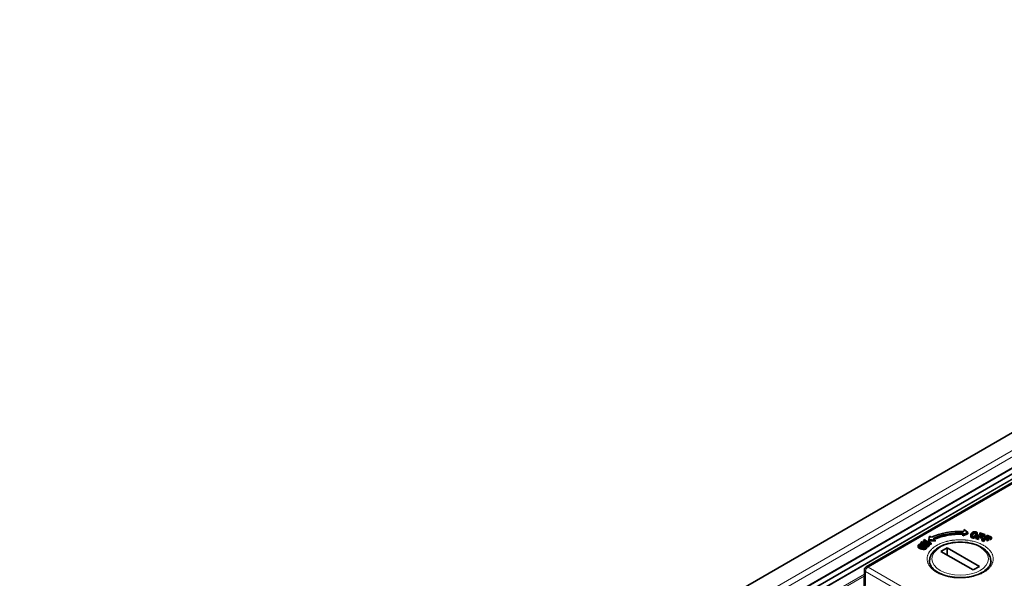
# Model space of a CAD drawing. Units: millimetres. Extents: x 105 to 6208, y 150 to 4380.
# Drawn here: x 5362 to 5463, y 1790 to 1847 of the extents above; entities that cross this region are included whole.
import ezdxf

# ---------------------------------------------------------------- set-up
doc = ezdxf.new("R2010")
doc.units = ezdxf.units.MM
doc.header["$LTSCALE"] = 15
doc.layers.add('Sichtbar (ISO)', color=7, linetype='Continuous', lineweight=35)
doc.layers.add('Sichtbar schmal (ISO)', color=7, linetype='Continuous', lineweight=18)

msp = doc.modelspace()

# ---------------------------------------------------------------- linework, layer by layer
at = {"layer": 'Sichtbar (ISO)'}
for p, q in [((4030.9629, 978.1691), (5824.5392, 2013.6909)), ((5763.9498, 1975.112), (5260.551, 1684.4746)), ((5764.7688, 1974.9638), (5261.3207, 1684.2979)), ((5448.6324, 1791.5785), (5537.9526, 1843.1475)), ((5455.0947, 1794.7154), (5455.0311, 1794.3498)), ((5455.2703, 1794.5914), (5455.0947, 1794.7154)), ((5458.4732, 1794.8606), (5458.9945, 1795.0713)), ((5458.5212, 1795.0179), (5458.4732, 1794.8606)), ((5458.9945, 1794.9489), (5458.4732, 1794.7381)), ((5458.4732, 1794.8606), (5458.4732, 1794.7381)), ((5458.6294, 1795.3723), (5458.5736, 1795.1893)), ((5458.9945, 1795.0713), (5458.6294, 1795.3723)), ((5458.9945, 1795.0713), (5458.9945, 1794.9489)), ((5459.2919, 1794.8238), (5459.2919, 1794.7014)), ((5459.4648, 1794.9285), (5459.4648, 1794.8061)), ((5459.4718, 1794.642), (5459.4718, 1794.5196)), ((5459.7466, 1795.1175), (5459.7466, 1794.995)), ((5459.8149, 1794.5774), (5459.8411, 1794.6063)), ((5460.0665, 1794.5018), (5459.8149, 1794.5774)), ((5459.8149, 1794.5774), (5459.8149, 1794.4549)), ((5459.8411, 1794.6063), (5459.8841, 1794.5934)), ((5459.9207, 1794.8407), (5459.9207, 1794.7182)), ((5459.9263, 1794.5989), (5460.2629, 1794.9724)), ((5459.9586, 1794.9662), (5459.9586, 1794.8437)), ((5460.1991, 1794.7509), (5460.0331, 1794.5668)), ((5460.0331, 1794.5668), (5460.0331, 1794.5491)), ((5460.038, 1794.5472), (5460.0927, 1794.5307)), ((5460.0927, 1794.5307), (5460.0665, 1794.5018)), ((5460.1991, 1794.6284), (5460.0927, 1794.5104)), ((5460.0927, 1794.5307), (5460.0927, 1794.4083)), ((5460.3253, 1794.7129), (5460.1991, 1794.7509)), ((5460.1991, 1794.7509), (5460.1991, 1794.6284)), ((5460.3253, 1794.5904), (5460.1991, 1794.6284)), ((5460.2078, 1795.0071), (5460.2339, 1795.036)), ((5460.2463, 1794.9955), (5460.2078, 1795.0071)), ((5460.2078, 1795.0071), (5460.2078, 1794.9112)), ((5460.3697, 1794.9403), (5460.2249, 1794.7798)), ((5460.2249, 1794.7798), (5460.3512, 1794.7418)), ((5460.2339, 1795.036), (5460.7348, 1794.8856)), ((5460.2463, 1794.9955), (5460.2463, 1794.954)), ((5460.3697, 1794.8178), (5460.3118, 1794.7537)), ((5460.3253, 1794.7129), (5460.3253, 1794.5904)), ((5460.334, 1794.6174), (5460.3494, 1794.6345)), ((5460.3955, 1794.5989), (5460.334, 1794.6174)), ((5460.334, 1794.6174), (5460.334, 1794.4949)), ((5460.3697, 1794.9403), (5460.3697, 1794.8178)), ((5460.5438, 1794.7637), (5460.3955, 1794.5989)), ((5460.5438, 1794.6412), (5460.3955, 1794.4764)), ((5460.3955, 1794.5989), (5460.3955, 1794.4764)), ((5460.5269, 1794.9112), (5460.4002, 1794.9493)), ((5460.4002, 1794.9493), (5460.4002, 1794.8268)), ((5460.5269, 1794.7887), (5460.4002, 1794.8268)), ((5460.4647, 1794.7625), (5460.4824, 1794.7822)), ((5460.4824, 1794.7822), (5460.5438, 1794.7637)), ((5460.5254, 1794.395), (5460.9745, 1794.726)), ((5460.5269, 1794.9112), (5460.5269, 1794.7887)), ((5460.5438, 1794.7637), (5460.5438, 1794.6412)), ((5460.8406, 1794.5161), (5460.619, 1794.3528)), ((5460.7002, 1794.7648), (5460.6413, 1794.7706)), ((5460.6413, 1794.7706), (5460.6413, 1794.6481)), ((5460.7002, 1794.6423), (5460.6413, 1794.6481)), ((5460.7348, 1794.8856), (5460.7002, 1794.7648)), ((5460.7002, 1794.7648), (5460.7002, 1794.6423)), ((5460.7348, 1794.7631), (5460.7002, 1794.6423)), ((5460.7348, 1794.8856), (5460.7348, 1794.7631)), ((5460.9532, 1794.4651), (5460.8406, 1794.5161)), ((5460.8406, 1794.5161), (5460.8406, 1794.3936)), ((5461.0681, 1794.6838), (5460.8746, 1794.5413)), ((5460.8746, 1794.5413), (5460.9873, 1794.4902)), ((5460.9317, 1794.7661), (5460.9659, 1794.7913)), ((5460.9655, 1794.7508), (5460.9317, 1794.7661)), ((5460.9317, 1794.7661), (5460.9317, 1794.6945)), ((5460.9659, 1794.7913), (5461.4089, 1794.5911)), ((5461.0681, 1794.5613), (5460.9776, 1794.4946)), ((5461.0681, 1794.6838), (5461.0681, 1794.5613)), ((5461.2142, 1794.6384), (5461.102, 1794.6892)), ((5461.102, 1794.6892), (5461.102, 1794.5667)), ((5461.2142, 1794.5159), (5461.102, 1794.5667)), ((5461.1058, 1794.4986), (5461.1291, 1794.5158)), ((5461.1291, 1794.5158), (5461.1825, 1794.4917)), ((5461.2142, 1794.6384), (5461.2142, 1794.5159)), ((5461.4089, 1794.5911), (5461.3368, 1794.4765)), ((5461.4089, 1794.5911), (5461.4089, 1794.4686)), ((5453.9164, 1793.7377), (5453.9164, 1793.6153)), ((5453.9989, 1793.7848), (5453.9989, 1793.7326)), ((5454.2088, 1794.0553), (5454.3173, 1794.1373)), ((5454.253, 1794.0358), (5454.2088, 1794.0553)), ((5454.2088, 1794.0553), (5454.2088, 1793.9329)), ((5454.253, 1793.9133), (5454.2088, 1793.9329)), ((5454.2135, 1793.5267), (5454.2135, 1793.4043)), ((5454.2791, 1794.0556), (5454.253, 1794.0358)), ((5454.253, 1794.0358), (5454.253, 1793.9133)), ((5454.2791, 1793.9332), (5454.253, 1793.9133)), ((5454.2791, 1794.0556), (5454.2791, 1793.9332)), ((5454.3173, 1794.1373), (5455.0153, 1794.0667)), ((5454.9018, 1793.8055), (5454.3219, 1794.061)), ((5454.3219, 1794.061), (5454.3219, 1793.9385)), ((5454.8718, 1793.6962), (5454.3219, 1793.9385)), ((5454.4313, 1793.7704), (5454.4313, 1793.648)), ((5454.4406, 1794.058), (5454.9429, 1793.8366)), ((5455.2313, 1793.9748), (5454.4406, 1794.058)), ((5454.4627, 1794.2474), (5454.6092, 1794.3582)), ((5454.5069, 1794.2279), (5454.4627, 1794.2474)), ((5454.4627, 1794.2474), (5454.4627, 1794.1249)), ((5454.4696, 1794.1219), (5454.4627, 1794.1249)), ((5454.5392, 1794.2523), (5454.5069, 1794.2279)), ((5454.5069, 1794.2279), (5454.5069, 1794.1181)), ((5454.5392, 1794.1299), (5454.5217, 1794.1166)), ((5454.5392, 1794.2523), (5454.5392, 1794.1299)), ((5455.0153, 1794.0667), (5454.5819, 1794.2577)), ((5454.5819, 1794.2577), (5454.5819, 1794.1352)), ((5454.6546, 1794.1032), (5454.5819, 1794.1352)), ((5454.6092, 1794.3582), (5454.6533, 1794.3387)), ((5454.6533, 1794.3387), (5454.6135, 1794.3085)), ((5454.6135, 1794.3085), (5454.6135, 1794.2939)), ((5454.6231, 1794.2888), (5455.2697, 1794.0039)), ((5454.6533, 1794.3387), (5454.6533, 1794.2755)), ((5454.7615, 1793.5578), (5454.7615, 1793.4353)), ((5454.7914, 1793.6267), (5454.7914, 1793.5043)), ((5455.2313, 1793.8523), (5454.8057, 1793.8971)), ((5454.8718, 1793.7558), (5454.9041, 1793.7802)), ((5454.9159, 1793.7363), (5454.8718, 1793.7558)), ((5454.8718, 1793.7558), (5454.8718, 1793.6333)), ((5454.9159, 1793.6138), (5454.8718, 1793.6333)), ((5454.9018, 1793.8055), (5454.9018, 1793.7785)), ((5455.0624, 1793.8471), (5454.9159, 1793.7363)), ((5454.9159, 1793.7363), (5454.9159, 1793.6138)), ((5455.0624, 1793.7246), (5454.9159, 1793.6138)), ((5454.9784, 1793.8364), (5455.0182, 1793.8666)), ((5455.0182, 1793.8666), (5455.0624, 1793.8471)), ((5455.0311, 1794.3498), (5455.6643, 1794.3131)), ((5455.0311, 1794.3498), (5455.0311, 1794.2274)), ((5455.6643, 1794.1906), (5455.0311, 1794.2274)), ((5455.0624, 1793.8471), (5455.0624, 1793.7246)), ((5455.2697, 1794.0039), (5455.2313, 1793.9748)), ((5455.2313, 1793.9748), (5455.2313, 1793.8523)), ((5455.2697, 1793.8814), (5455.2313, 1793.8523)), ((5455.2697, 1794.0039), (5455.2697, 1793.8814)), ((5455.6643, 1794.3131), (5455.4601, 1794.4573)), ((5455.6643, 1794.3131), (5455.6643, 1794.1906)), ((5456.8872, 1793.5231), (5456.2508, 1793.1557)), ((5460.1753, 1791.6248), (5456.8872, 1793.5231)), ((5456.8872, 1793.5231), (5456.8872, 1792.7883)), ((5460.0665, 1794.3793), (5459.8149, 1794.4549)), ((5460.0665, 1794.5018), (5460.0665, 1794.3793)), ((5460.0927, 1794.4083), (5460.0665, 1794.3793)), ((5460.3955, 1794.4764), (5460.334, 1794.4949)), ((5460.4095, 1794.3859), (5460.4437, 1794.4112)), ((5460.6314, 1794.2857), (5460.4095, 1794.3859)), ((5460.4095, 1794.3859), (5460.4095, 1794.2635)), ((5460.6314, 1794.1632), (5460.4095, 1794.2635)), ((5460.4437, 1794.4112), (5460.4814, 1794.3941)), ((5460.6179, 1794.3325), (5460.6656, 1794.3109)), ((5460.6656, 1794.3109), (5460.6314, 1794.2857)), ((5460.6314, 1794.2857), (5460.6314, 1794.1632)), ((5460.6656, 1794.1884), (5460.6314, 1794.1632)), ((5460.8406, 1794.3936), (5460.6656, 1794.2646)), ((5460.6656, 1794.3109), (5460.6656, 1794.1884)), ((5460.9317, 1794.3523), (5460.8406, 1794.3936)), ((5460.9317, 1794.3702), (5460.9519, 1794.3852)), ((5460.9851, 1794.3461), (5460.9317, 1794.3702)), ((5460.9317, 1794.3702), (5460.9317, 1794.2477)), ((5460.9851, 1794.2237), (5460.9317, 1794.2477)), ((5460.9532, 1794.4651), (5460.9532, 1794.3862)), ((5461.1825, 1794.4917), (5460.9851, 1794.3461)), ((5461.1825, 1794.3692), (5460.9851, 1794.2237)), ((5460.9851, 1794.3461), (5460.9851, 1794.2237)), ((5461.1825, 1794.4917), (5461.1825, 1794.3692)), ((5461.3368, 1794.4765), (5461.2821, 1794.4882)), ((5461.2821, 1794.4882), (5461.2821, 1794.3657)), ((5461.3368, 1794.3541), (5461.2821, 1794.3657)), ((5461.3368, 1794.4765), (5461.3368, 1794.3541)), ((5461.4089, 1794.4686), (5461.3368, 1794.3541)), ((5456.2508, 1793.1557), (5459.5389, 1791.2574)), ((5455.1005, 1791.9472), (5455.1005, 1792.2065)), ((5459.5389, 1791.2574), (5460.1753, 1791.6248)), ((5461.3255, 1791.9472), (5461.3255, 1792.2065)), ((5448.4449, 1791.2593), (5448.2921, 1781.0632))]:
    msp.add_line(p, q, dxfattribs=at)
msp.add_arc((5448.8199, 1791.2537), 0.375, 120, 179.141445, dxfattribs=at)
for centre, major_axis, start_param, end_param in [((5458.213, 1792.5127), (-4.65, 0), 4.63478194, 5.39761972), ((5458.213, 1792.5127), (4.35, 0), 1.49989708, 2.25602707), ((5458.213, 1792.3903), (-4.35, 0), 4.65000741, 5.36675319)]:
    msp.add_ellipse(centre, major_axis=major_axis, ratio=0.57735027, start_param=start_param, end_param=end_param, dxfattribs=at)
for points, knots in [([(5459.4718, 1794.642), (5459.462, 1794.6441), (5459.4428, 1794.6482), (5459.4163, 1794.6572), (5459.3922, 1794.6681), (5459.3705, 1794.681), (5459.3512, 1794.6958), (5459.3344, 1794.7126), (5459.32, 1794.7313), (5459.3084, 1794.752), (5459.2991, 1794.774), (5459.2937, 1794.7971), (5459.2913, 1794.8212), (5459.2929, 1794.8461), (5459.2974, 1794.8719), (5459.3059, 1794.8986), (5459.3172, 1794.9262), (5459.3273, 1794.9446), (5459.3325, 1794.9541)], [0, 0, 0, 0, 0.05017477, 0.09958449, 0.14860571, 0.19851897, 0.25017671, 0.30404736, 0.36151429, 0.42261584, 0.48633356, 0.55159032, 0.61896868, 0.68870378, 0.76143849, 0.83715678, 0.9165486, 1, 1, 1, 1]), ([(5459.4718, 1794.5196), (5459.462, 1794.5216), (5459.4428, 1794.5257), (5459.4163, 1794.5347), (5459.3922, 1794.5456), (5459.3705, 1794.5585), (5459.3512, 1794.5733), (5459.3344, 1794.5901), (5459.32, 1794.6089), (5459.3084, 1794.6295), (5459.2991, 1794.6515), (5459.2937, 1794.6746), (5459.292, 1794.6914), (5459.2919, 1794.7004), (5459.2919, 1794.7014)], [0, 0, 0, 0, 0.050174774, 0.099584491, 0.148605712, 0.198518973, 0.250176707, 0.304047362, 0.361514286, 0.422615842, 0.486333558, 0.551590317, 0.618968677, 0.627256545, 0.627256545, 0.627256545, 0.627256545]), ([(5459.3325, 1794.9541), (5459.3381, 1794.9632), (5459.349, 1794.981), (5459.3678, 1795.0065), (5459.3884, 1795.0303), (5459.4105, 1795.0523), (5459.4345, 1795.0725), (5459.4602, 1795.0909), (5459.4878, 1795.1074), (5459.5166, 1795.1221), (5459.5467, 1795.1346), (5459.5771, 1795.1449), (5459.608, 1795.1525), (5459.6394, 1795.1576), (5459.671, 1795.1602), (5459.703, 1795.1603), (5459.7352, 1795.1577), (5459.7562, 1795.1542), (5459.7669, 1795.1524)], [0, 0, 0, 0, 0.08140776, 0.15926423, 0.23371328, 0.30514972, 0.37383117, 0.4398478, 0.50426663, 0.56692936, 0.62742768, 0.68408104, 0.73836589, 0.79072025, 0.84205836, 0.89357039, 0.94578452, 1, 1, 1, 1]), ([(5459.4648, 1794.9285), (5459.4593, 1794.9187), (5459.4486, 1794.8999), (5459.4353, 1794.8722), (5459.4244, 1794.8466), (5459.4164, 1794.8228), (5459.4113, 1794.8009), (5459.4088, 1794.7809), (5459.4091, 1794.7628), (5459.4122, 1794.7466), (5459.4175, 1794.7321), (5459.4239, 1794.7192), (5459.4317, 1794.7079), (5459.4407, 1794.698), (5459.4509, 1794.6896), (5459.4627, 1794.6827), (5459.4758, 1794.6775), (5459.4855, 1794.6752), (5459.4903, 1794.6741)], [0, 0, 0, 0, 0.11234937, 0.21614111, 0.31220727, 0.40002393, 0.47982795, 0.55280864, 0.61820861, 0.6771167, 0.73021027, 0.77900762, 0.82296792, 0.8630814, 0.90032765, 0.93465487, 0.96752586, 1, 1, 1, 1]), ([(5459.4648, 1794.8061), (5459.4593, 1794.7963), (5459.4486, 1794.7774), (5459.4353, 1794.7498), (5459.4274, 1794.7311), (5459.4238, 1794.7215), (5459.4235, 1794.7206)], [0, 0, 0, 0, 0.11234937, 0.216141108, 0.312207274, 0.322272914, 0.322272914, 0.322272914, 0.322272914]), ([(5459.7466, 1795.1175), (5459.7413, 1795.1184), (5459.7306, 1795.1201), (5459.7138, 1795.1205), (5459.6966, 1795.119), (5459.6791, 1795.1159), (5459.6614, 1795.1108), (5459.6431, 1795.1043), (5459.6248, 1795.0957), (5459.6058, 1795.0856), (5459.5867, 1795.0735), (5459.5684, 1795.0591), (5459.55, 1795.0427), (5459.5323, 1795.024), (5459.5147, 1795.0032), (5459.4974, 1794.9803), (5459.4808, 1794.9552), (5459.4703, 1794.9376), (5459.4648, 1794.9285)], [0, 0, 0, 0, 0.03529975, 0.07085299, 0.10732373, 0.1459931, 0.18791501, 0.23354685, 0.28368668, 0.33888383, 0.39905123, 0.46518203, 0.53720009, 0.61601995, 0.70128356, 0.79369943, 0.89321327, 1, 1, 1, 1]), ([(5459.7466, 1794.995), (5459.7413, 1794.9959), (5459.7306, 1794.9976), (5459.7138, 1794.998), (5459.6966, 1794.9965), (5459.6791, 1794.9934), (5459.6614, 1794.9884), (5459.6431, 1794.9818), (5459.6248, 1794.9732), (5459.6058, 1794.9631), (5459.5867, 1794.951), (5459.5684, 1794.9366), (5459.55, 1794.9202), (5459.5323, 1794.9015), (5459.5147, 1794.8807), (5459.4974, 1794.8578), (5459.4808, 1794.8327), (5459.4703, 1794.8152), (5459.4648, 1794.8061)], [0, 0, 0, 0, 0.03529975, 0.07085299, 0.10732373, 0.1459931, 0.18791501, 0.23354685, 0.28368668, 0.33888383, 0.39905123, 0.46518203, 0.53720009, 0.61601995, 0.70128356, 0.79369943, 0.89321327, 1, 1, 1, 1]), ([(5459.9207, 1794.8407), (5459.915, 1794.8313), (5459.9039, 1794.8129), (5459.8844, 1794.7867), (5459.8632, 1794.7624), (5459.8404, 1794.74), (5459.8155, 1794.7196), (5459.789, 1794.7012), (5459.761, 1794.6845), (5459.731, 1794.6701), (5459.7002, 1794.6578), (5459.6686, 1794.648), (5459.6367, 1794.6405), (5459.6043, 1794.6358), (5459.5715, 1794.6333), (5459.5384, 1794.6338), (5459.5048, 1794.6363), (5459.4829, 1794.6401), (5459.4718, 1794.642)], [0, 0, 0, 0, 0.08219099, 0.16011354, 0.23461804, 0.30582435, 0.37395865, 0.43955226, 0.50303312, 0.56492422, 0.62454032, 0.68092724, 0.73506507, 0.78761318, 0.83937916, 0.89160904, 0.94477212, 1, 1, 1, 1]), ([(5459.9207, 1794.7182), (5459.915, 1794.7088), (5459.9039, 1794.6904), (5459.8844, 1794.6642), (5459.8632, 1794.64), (5459.8404, 1794.6175), (5459.8155, 1794.5972), (5459.789, 1794.5787), (5459.761, 1794.562), (5459.731, 1794.5476), (5459.7002, 1794.5353), (5459.6686, 1794.5255), (5459.6367, 1794.518), (5459.6043, 1794.5133), (5459.5715, 1794.5108), (5459.5384, 1794.5113), (5459.5048, 1794.5138), (5459.4829, 1794.5176), (5459.4718, 1794.5196)], [0, 0, 0, 0, 0.08219099, 0.16011354, 0.23461804, 0.30582435, 0.37395865, 0.43955226, 0.50303312, 0.56492422, 0.62454032, 0.68092724, 0.73506507, 0.78761318, 0.83937916, 0.89160904, 0.94477212, 1, 1, 1, 1]), ([(5459.4903, 1794.6741), (5459.4965, 1794.6731), (5459.5088, 1794.6709), (5459.5279, 1794.67), (5459.547, 1794.6707), (5459.566, 1794.6732), (5459.585, 1794.6774), (5459.6039, 1794.6833), (5459.6227, 1794.6909), (5459.6418, 1794.7003), (5459.6608, 1794.712), (5459.6792, 1794.7263), (5459.698, 1794.7431), (5459.7162, 1794.7627), (5459.7346, 1794.7848), (5459.7529, 1794.8096), (5459.7711, 1794.837), (5459.7825, 1794.8562), (5459.7885, 1794.8663)], [0, 0, 0, 0, 0.03951496, 0.07819545, 0.11623555, 0.15569413, 0.19655388, 0.23993955, 0.28651662, 0.33682407, 0.39248643, 0.45538143, 0.52555019, 0.60354071, 0.68991568, 0.78486953, 0.88819018, 1, 1, 1, 1]), ([(5459.7885, 1794.8663), (5459.7931, 1794.8744), (5459.8022, 1794.8903), (5459.8135, 1794.9138), (5459.8232, 1794.9363), (5459.8307, 1794.9577), (5459.8363, 1794.9781), (5459.8401, 1794.9975), (5459.8416, 1795.0158), (5459.8413, 1795.033), (5459.839, 1795.0489), (5459.8337, 1795.0635), (5459.8259, 1795.0765), (5459.8153, 1795.0879), (5459.802, 1795.0978), (5459.7862, 1795.1062), (5459.7676, 1795.113), (5459.7537, 1795.116), (5459.7466, 1795.1175)], [0, 0, 0, 0, 0.09265693, 0.18021733, 0.26348733, 0.34224469, 0.41640359, 0.4861106, 0.55207785, 0.61401823, 0.67167882, 0.72459458, 0.77378987, 0.8197213, 0.86407051, 0.90811027, 0.9528366, 1, 1, 1, 1]), ([(5459.8279, 1794.9502), (5459.827, 1794.9515), (5459.8233, 1794.9568), (5459.8153, 1794.9655), (5459.802, 1794.9754), (5459.7862, 1794.9837), (5459.7676, 1794.9905), (5459.7537, 1794.9935), (5459.7466, 1794.995)], [0.758277197, 0.758277197, 0.758277197, 0.758277197, 0.773789868, 0.819721297, 0.864070514, 0.908110269, 0.952836597, 1, 1, 1, 1]), ([(5459.7669, 1795.1524), (5459.7787, 1795.1499), (5459.8016, 1795.145), (5459.8331, 1795.1348), (5459.8611, 1795.1229), (5459.8854, 1795.1088), (5459.9063, 1795.0928), (5459.9235, 1795.0748), (5459.9374, 1795.0549), (5459.9471, 1795.0333), (5459.9539, 1795.0106), (5459.9578, 1794.9873), (5459.9592, 1794.9637), (5459.9571, 1794.9398), (5459.9525, 1794.9154), (5459.9447, 1794.8908), (5459.9345, 1794.8657), (5459.9254, 1794.8491), (5459.9207, 1794.8407)], [0, 0, 0, 0, 0.0599554, 0.11692722, 0.1719721, 0.22643255, 0.28143356, 0.3377292, 0.39659384, 0.4587632, 0.52304016, 0.5875318, 0.6526138, 0.71882426, 0.78624195, 0.85563593, 0.92677069, 1, 1, 1, 1]), ([(5459.8841, 1794.5934), (5459.8869, 1794.5926), (5459.8918, 1794.5911), (5459.8992, 1794.5898), (5459.9053, 1794.5891), (5459.9125, 1794.5895), (5459.9203, 1794.593), (5459.9242, 1794.5968), (5459.9263, 1794.5989)], [0, 0, 0, 0, 0.18091845, 0.33000757, 0.45199346, 0.54901589, 0.74588724, 1, 1, 1, 1]), ([(5459.9586, 1794.8437), (5459.9586, 1794.8429), (5459.9585, 1794.8342), (5459.9571, 1794.8173), (5459.9525, 1794.793), (5459.9447, 1794.7683), (5459.9345, 1794.7432), (5459.9254, 1794.7266), (5459.9207, 1794.7182)], [0.646179461, 0.646179461, 0.646179461, 0.646179461, 0.652613797, 0.718824262, 0.78624195, 0.855635929, 0.926770687, 1, 1, 1, 1]), ([(5460.0331, 1794.5668), (5460.0319, 1794.5654), (5460.0298, 1794.5628), (5460.0277, 1794.5591), (5460.0267, 1794.556), (5460.0279, 1794.5527), (5460.0316, 1794.5495), (5460.0359, 1794.548), (5460.038, 1794.5472)], [0, 0, 0, 0, 0.20805182, 0.3779487, 0.51335218, 0.61870909, 0.80783053, 1, 1, 1, 1]), ([(5460.2629, 1794.9724), (5460.2646, 1794.9747), (5460.2676, 1794.9787), (5460.2679, 1794.9843), (5460.2646, 1794.9879), (5460.2601, 1794.9905), (5460.2539, 1794.9931), (5460.249, 1794.9947), (5460.2463, 1794.9955)], [0, 0, 0, 0, 0.25354636, 0.44732325, 0.54719131, 0.66900019, 0.81912805, 1, 1, 1, 1]), ([(5460.3494, 1794.6345), (5460.3533, 1794.6391), (5460.3605, 1794.6476), (5460.3678, 1794.6603), (5460.3712, 1794.6717), (5460.3709, 1794.6821), (5460.3657, 1794.6914), (5460.3564, 1794.6998), (5460.3426, 1794.7072), (5460.3313, 1794.7109), (5460.3253, 1794.7129)], [0, 0, 0, 0, 0.16738958, 0.31206342, 0.43661468, 0.54591115, 0.64871577, 0.7546381, 0.86901281, 1, 1, 1, 1]), ([(5460.3512, 1794.7418), (5460.3576, 1794.74), (5460.3694, 1794.7367), (5460.3871, 1794.7338), (5460.4031, 1794.7327), (5460.4179, 1794.734), (5460.4312, 1794.7378), (5460.4434, 1794.744), (5460.4549, 1794.7523), (5460.4613, 1794.7589), (5460.4647, 1794.7625)], [0, 0, 0, 0, 0.15319442, 0.28397362, 0.39759842, 0.50027489, 0.60189067, 0.71636367, 0.84785107, 1, 1, 1, 1]), ([(5460.4002, 1794.9493), (5460.398, 1794.9498), (5460.3933, 1794.9509), (5460.3867, 1794.9508), (5460.3813, 1794.9495), (5460.3773, 1794.9474), (5460.3734, 1794.9442), (5460.371, 1794.9417), (5460.3697, 1794.9403)], [0, 0, 0, 0, 0.18628053, 0.38045108, 0.48600942, 0.62357084, 0.7919772, 1, 1, 1, 1]), ([(5460.4002, 1794.8268), (5460.398, 1794.8273), (5460.3933, 1794.8284), (5460.3867, 1794.8283), (5460.3813, 1794.827), (5460.3773, 1794.8249), (5460.3734, 1794.8217), (5460.371, 1794.8192), (5460.3697, 1794.8178)], [0, 0, 0, 0, 0.18628053, 0.38045108, 0.48600942, 0.62357084, 0.7919772, 1, 1, 1, 1]), ([(5460.6413, 1794.7706), (5460.6412, 1794.7752), (5460.6409, 1794.7841), (5460.6393, 1794.7971), (5460.6372, 1794.8095), (5460.6335, 1794.8211), (5460.6295, 1794.8321), (5460.6245, 1794.8424), (5460.6183, 1794.8519), (5460.6094, 1794.8636), (5460.5957, 1794.8767), (5460.5762, 1794.8907), (5460.5533, 1794.9025), (5460.5357, 1794.9083), (5460.5269, 1794.9112)], [0, 0, 0, 0, 0.0840315, 0.16340467, 0.23920266, 0.31132816, 0.37911307, 0.44445088, 0.50641532, 0.56528728, 0.6780621, 0.78653639, 0.89264653, 1, 1, 1, 1]), ([(5460.6413, 1794.6481), (5460.6412, 1794.6527), (5460.6409, 1794.6616), (5460.6393, 1794.6747), (5460.6372, 1794.687), (5460.6335, 1794.6986), (5460.6295, 1794.7096), (5460.6245, 1794.7199), (5460.6183, 1794.7294), (5460.6094, 1794.7411), (5460.5957, 1794.7543), (5460.5762, 1794.7682), (5460.5533, 1794.78), (5460.5357, 1794.7858), (5460.5269, 1794.7887)], [0, 0, 0, 0, 0.0840315, 0.16340467, 0.23920266, 0.31132816, 0.37911307, 0.44445088, 0.50641532, 0.56528728, 0.6780621, 0.78653639, 0.89264653, 1, 1, 1, 1]), ([(5460.9745, 1794.726), (5460.977, 1794.728), (5460.9814, 1794.7317), (5460.9833, 1794.7373), (5460.9812, 1794.7413), (5460.9776, 1794.7444), (5460.9724, 1794.7477), (5460.9679, 1794.7497), (5460.9655, 1794.7508)], [0, 0, 0, 0, 0.25193665, 0.44768307, 0.55003327, 0.66920446, 0.81938469, 1, 1, 1, 1]), ([(5461.102, 1794.6892), (5461.0998, 1794.69), (5461.0954, 1794.6917), (5461.0884, 1794.6923), (5461.0826, 1794.6915), (5461.0778, 1794.69), (5461.0731, 1794.6872), (5461.0699, 1794.685), (5461.0681, 1794.6838)], [0, 0, 0, 0, 0.19326022, 0.39071212, 0.49788911, 0.63219421, 0.794421, 1, 1, 1, 1]), ([(5461.102, 1794.5667), (5461.0998, 1794.5675), (5461.0954, 1794.5692), (5461.0884, 1794.5698), (5461.0826, 1794.569), (5461.0778, 1794.5675), (5461.0731, 1794.5647), (5461.0699, 1794.5625), (5461.0681, 1794.5613)], [0, 0, 0, 0, 0.19326022, 0.39071212, 0.49788911, 0.63219421, 0.794421, 1, 1, 1, 1]), ([(5461.2821, 1794.4882), (5461.2844, 1794.497), (5461.289, 1794.5137), (5461.2909, 1794.5379), (5461.2888, 1794.5599), (5461.282, 1794.5796), (5461.2709, 1794.5972), (5461.2561, 1794.6129), (5461.2374, 1794.627), (5461.222, 1794.6346), (5461.2142, 1794.6384)], [0, 0, 0, 0, 0.16299731, 0.31022326, 0.44411756, 0.56476949, 0.67728157, 0.78568205, 0.89250042, 1, 1, 1, 1]), ([(5461.2821, 1794.4551), (5461.2817, 1794.4559), (5461.2786, 1794.4626), (5461.2709, 1794.4747), (5461.2561, 1794.4904), (5461.2374, 1794.5045), (5461.222, 1794.5121), (5461.2142, 1794.5159)], [0.550121195, 0.550121195, 0.550121195, 0.550121195, 0.564769495, 0.677281572, 0.78568205, 0.892500424, 1, 1, 1, 1]), ([(5454.2135, 1793.5267), (5454.1989, 1793.5312), (5454.1704, 1793.54), (5454.1303, 1793.5546), (5454.0933, 1793.5697), (5454.0595, 1793.5855), (5454.0291, 1793.6021), (5454.0019, 1793.6193), (5453.9781, 1793.6373), (5453.9577, 1793.6558), (5453.9409, 1793.6745), (5453.9283, 1793.6932), (5453.9202, 1793.7118), (5453.9161, 1793.7301), (5453.9164, 1793.7483), (5453.9216, 1793.7662), (5453.9304, 1793.784), (5453.9396, 1793.7953), (5453.9443, 1793.801)], [0, 0, 0, 0, 0.08157528, 0.15933523, 0.23392714, 0.30532381, 0.37383694, 0.44017999, 0.50448309, 0.56717765, 0.62744144, 0.68435936, 0.73868175, 0.79087871, 0.84222514, 0.89353339, 0.945889, 1, 1, 1, 1]), ([(5454.2135, 1793.4043), (5454.1989, 1793.4087), (5454.1704, 1793.4175), (5454.1303, 1793.4321), (5454.0933, 1793.4472), (5454.0595, 1793.463), (5454.0291, 1793.4796), (5454.0019, 1793.4968), (5453.9781, 1793.5148), (5453.9577, 1793.5333), (5453.9409, 1793.552), (5453.9283, 1793.5707), (5453.9202, 1793.5893), (5453.9169, 1793.6042), (5453.9164, 1793.6128), (5453.9164, 1793.6153)], [0, 0, 0, 0, 0.081575284, 0.159335228, 0.233927143, 0.305323814, 0.373836942, 0.440179988, 0.504483089, 0.567177645, 0.627441442, 0.684359363, 0.738681746, 0.790878707, 0.812154059, 0.812154059, 0.812154059, 0.812154059]), ([(5453.9443, 1793.801), (5453.9503, 1793.8072), (5453.962, 1793.8193), (5453.9838, 1793.8354), (5454.008, 1793.8494), (5454.0355, 1793.8609), (5454.0656, 1793.8702), (5454.0985, 1793.8772), (5454.1341, 1793.8818), (5454.172, 1793.884), (5454.2113, 1793.8845), (5454.2511, 1793.8832), (5454.2912, 1793.8802), (5454.3315, 1793.8757), (5454.3718, 1793.8692), (5454.4124, 1793.8613), (5454.4531, 1793.8516), (5454.4798, 1793.844), (5454.4934, 1793.8401)], [0, 0, 0, 0, 0.05960503, 0.11658029, 0.17154059, 0.22590866, 0.28073396, 0.33704732, 0.39570162, 0.45788167, 0.52192964, 0.58650224, 0.65171274, 0.71831476, 0.78586392, 0.85513214, 0.92652174, 1, 1, 1, 1]), ([(5453.9989, 1793.7848), (5453.9967, 1793.7818), (5453.9922, 1793.776), (5453.9889, 1793.7665), (5453.9885, 1793.7565), (5453.9913, 1793.746), (5453.9968, 1793.7351), (5454.0054, 1793.7237), (5454.017, 1793.712), (5454.0314, 1793.6997), (5454.049, 1793.6871), (5454.0706, 1793.6745), (5454.0958, 1793.6618), (5454.1245, 1793.6489), (5454.157, 1793.6359), (5454.1933, 1793.6227), (5454.2332, 1793.6094), (5454.2613, 1793.6008), (5454.2759, 1793.5964)], [0, 0, 0, 0, 0.03570616, 0.07140267, 0.10810854, 0.14696759, 0.18914669, 0.23517143, 0.28564026, 0.34059996, 0.40070645, 0.4667221, 0.5386898, 0.61690971, 0.7020934, 0.79445131, 0.89374745, 1, 1, 1, 1]), ([(5454.4313, 1793.7704), (5454.4182, 1793.7743), (5454.3925, 1793.7817), (5454.3544, 1793.7918), (5454.3179, 1793.8006), (5454.2828, 1793.8082), (5454.249, 1793.8145), (5454.2168, 1793.8195), (5454.1859, 1793.8231), (5454.1567, 1793.8256), (5454.1292, 1793.8267), (5454.1038, 1793.8258), (5454.0806, 1793.8235), (5454.0595, 1793.8192), (5454.0407, 1793.8132), (5454.0243, 1793.8054), (5454.01, 1793.7959), (5454.0027, 1793.7885), (5453.9989, 1793.7848)], [0, 0, 0, 0, 0.09243029, 0.18031769, 0.26323553, 0.34181994, 0.41584951, 0.48585524, 0.55169409, 0.61370466, 0.67147108, 0.72437613, 0.77342534, 0.81947355, 0.86394813, 0.90777484, 0.95270336, 1, 1, 1, 1]), ([(5454.4313, 1793.648), (5454.4182, 1793.6518), (5454.3925, 1793.6593), (5454.3544, 1793.6693), (5454.3179, 1793.6782), (5454.2828, 1793.6857), (5454.249, 1793.692), (5454.2168, 1793.697), (5454.1859, 1793.7006), (5454.1567, 1793.7031), (5454.1292, 1793.7042), (5454.1038, 1793.7033), (5454.0806, 1793.701), (5454.0604, 1793.6969), (5454.0486, 1793.6932), (5454.0434, 1793.6913)], [0, 0, 0, 0, 0.092430291, 0.18031769, 0.263235529, 0.341819939, 0.415849512, 0.485855241, 0.551694095, 0.613704658, 0.671471077, 0.724376133, 0.77342534, 0.819473549, 0.857893176, 0.857893176, 0.857893176, 0.857893176]), ([(5454.7615, 1793.5578), (5454.7564, 1793.5527), (5454.7465, 1793.5425), (5454.7274, 1793.529), (5454.7057, 1793.5169), (5454.6804, 1793.5069), (5454.6526, 1793.4982), (5454.6216, 1793.4913), (5454.5877, 1793.486), (5454.5511, 1793.4825), (5454.5126, 1793.4808), (5454.4727, 1793.4811), (5454.4317, 1793.4834), (5454.3899, 1793.488), (5454.347, 1793.4945), (5454.3033, 1793.5033), (5454.2583, 1793.5138), (5454.2286, 1793.5224), (5454.2135, 1793.5267)], [0, 0, 0, 0, 0.05016558, 0.09916619, 0.14820352, 0.1982743, 0.24980214, 0.30403944, 0.36127285, 0.42252375, 0.48622575, 0.55153267, 0.61871265, 0.68854127, 0.76095757, 0.83705322, 0.91658166, 1, 1, 1, 1]), ([(5454.2759, 1793.5964), (5454.2916, 1793.5918), (5454.322, 1793.583), (5454.3666, 1793.5712), (5454.4084, 1793.5613), (5454.4474, 1793.5531), (5454.4837, 1793.5469), (5454.5172, 1793.5425), (5454.5479, 1793.5397), (5454.5759, 1793.5392), (5454.6013, 1793.5399), (5454.6242, 1793.5418), (5454.6448, 1793.5443), (5454.663, 1793.548), (5454.679, 1793.5526), (5454.6921, 1793.5584), (5454.7034, 1793.565), (5454.7087, 1793.5701), (5454.7113, 1793.5727)], [0, 0, 0, 0, 0.11179006, 0.21565663, 0.31095703, 0.39876905, 0.47859747, 0.55090881, 0.61639774, 0.67519102, 0.72883285, 0.77737965, 0.82167259, 0.86229527, 0.89912983, 0.93409077, 0.96708943, 1, 1, 1, 1]), ([(5454.3219, 1794.061), (5454.3183, 1794.0624), (5454.312, 1794.065), (5454.3023, 1794.066), (5454.2954, 1794.0647), (5454.2901, 1794.0627), (5454.2846, 1794.0595), (5454.2811, 1794.057), (5454.2791, 1794.0556)], [0, 0, 0, 0, 0.25270746, 0.45130949, 0.5488859, 0.6720934, 0.81883209, 1, 1, 1, 1]), ([(5454.3219, 1793.9385), (5454.3183, 1793.94), (5454.312, 1793.9425), (5454.3023, 1793.9436), (5454.2954, 1793.9422), (5454.2901, 1793.9402), (5454.2846, 1793.9371), (5454.2811, 1793.9346), (5454.2791, 1793.9332)], [0, 0, 0, 0, 0.25270746, 0.45130949, 0.5488859, 0.6720934, 0.81883209, 1, 1, 1, 1]), ([(5454.7113, 1793.5727), (5454.7141, 1793.5761), (5454.7195, 1793.5827), (5454.724, 1793.5934), (5454.7259, 1793.6044), (5454.7246, 1793.6155), (5454.7202, 1793.6269), (5454.7132, 1793.6385), (5454.703, 1793.6503), (5454.69, 1793.6625), (5454.673, 1793.6749), (5454.6519, 1793.6877), (5454.6259, 1793.7005), (5454.5959, 1793.714), (5454.5609, 1793.7276), (5454.5221, 1793.7419), (5454.4782, 1793.7561), (5454.4473, 1793.7655), (5454.4313, 1793.7704)], [0, 0, 0, 0, 0.03960229, 0.07828064, 0.11678251, 0.1563116, 0.19724927, 0.24078163, 0.28720299, 0.3375896, 0.3929971, 0.45592805, 0.52572712, 0.60390615, 0.69004531, 0.78497653, 0.88797313, 1, 1, 1, 1]), ([(5454.6741, 1793.5513), (5454.6739, 1793.5514), (5454.667, 1793.556), (5454.6519, 1793.5652), (5454.6259, 1793.578), (5454.5959, 1793.5915), (5454.5609, 1793.6051), (5454.5221, 1793.6194), (5454.4782, 1793.6336), (5454.4473, 1793.6431), (5454.4313, 1793.648)], [0.391059867, 0.391059867, 0.391059867, 0.391059867, 0.3929971, 0.455928054, 0.525727117, 0.603906145, 0.690045308, 0.784976526, 0.887973131, 1, 1, 1, 1]), ([(5454.4934, 1793.8401), (5454.5084, 1793.8355), (5454.5378, 1793.8264), (5454.5791, 1793.8114), (5454.6172, 1793.7959), (5454.6515, 1793.7796), (5454.6822, 1793.7626), (5454.7094, 1793.7448), (5454.7332, 1793.7265), (5454.753, 1793.7074), (5454.7691, 1793.6882), (5454.781, 1793.669), (5454.7889, 1793.65), (5454.792, 1793.6311), (5454.7909, 1793.6124), (5454.7857, 1793.5938), (5454.7759, 1793.5755), (5454.7663, 1793.5638), (5454.7615, 1793.5578)], [0, 0, 0, 0, 0.08220756, 0.16069095, 0.23510614, 0.30633312, 0.37476801, 0.44052849, 0.50406182, 0.56593724, 0.62566859, 0.68189488, 0.7358487, 0.78841396, 0.84011039, 0.89201038, 0.94491736, 1, 1, 1, 1]), ([(5454.5819, 1794.2577), (5454.5784, 1794.2591), (5454.5721, 1794.2617), (5454.5624, 1794.2626), (5454.5555, 1794.2613), (5454.5503, 1794.2593), (5454.5446, 1794.2563), (5454.5411, 1794.2537), (5454.5392, 1794.2523)], [0, 0, 0, 0, 0.25342568, 0.44960511, 0.54745884, 0.67101651, 0.81831719, 1, 1, 1, 1]), ([(5454.5819, 1794.1352), (5454.5784, 1794.1367), (5454.5721, 1794.1392), (5454.5624, 1794.1401), (5454.5555, 1794.1389), (5454.5503, 1794.1368), (5454.5446, 1794.1338), (5454.5411, 1794.1313), (5454.5392, 1794.1299)], [0, 0, 0, 0, 0.25342568, 0.44960511, 0.54745884, 0.67101651, 0.81831719, 1, 1, 1, 1]), ([(5454.6135, 1794.3085), (5454.6121, 1794.3072), (5454.6093, 1794.3046), (5454.608, 1794.3006), (5454.6093, 1794.2972), (5454.6123, 1794.2945), (5454.6171, 1794.2917), (5454.6209, 1794.2899), (5454.6231, 1794.2888)], [0, 0, 0, 0, 0.19787427, 0.39121493, 0.49769339, 0.62985517, 0.79576088, 1, 1, 1, 1]), ([(5454.9041, 1793.7802), (5454.9058, 1793.7817), (5454.9091, 1793.7843), (5454.913, 1793.7882), (5454.915, 1793.7917), (5454.9156, 1793.7958), (5454.9109, 1793.8009), (5454.9051, 1793.8038), (5454.9018, 1793.8055)], [0, 0, 0, 0, 0.17982531, 0.32848398, 0.45117469, 0.54698004, 0.74446995, 1, 1, 1, 1]), ([(5454.9429, 1793.8366), (5454.9452, 1793.8357), (5454.9493, 1793.8339), (5454.9554, 1793.8321), (5454.9607, 1793.8311), (5454.9666, 1793.831), (5454.9729, 1793.8329), (5454.9766, 1793.8352), (5454.9784, 1793.8364)], [0, 0, 0, 0, 0.20543498, 0.37328152, 0.50148359, 0.60776368, 0.79797608, 1, 1, 1, 1]), ([(5455.1005, 1792.2065), (5455.1005, 1792.3992), (5455.1484, 1792.5912), (5455.3332, 1792.9608), (5455.4755, 1793.1369), (5455.8468, 1793.4623), (5456.0827, 1793.6086), (5456.6189, 1793.8492), (5456.9202, 1793.9427), (5457.5541, 1794.0675), (5457.8864, 1794.099), (5458.5499, 1794.0983), (5458.8811, 1794.0662), (5459.5117, 1793.941), (5459.811, 1793.8478), (5460.3491, 1793.6058), (5460.5878, 1793.4569), (5460.9742, 1793.1141), (5461.1237, 1792.9202), (5461.2879, 1792.5484), (5461.3255, 1792.3777), (5461.3255, 1792.2065)], [2.35619449, 2.35619449, 2.35619449, 2.35619449, 2.63723064, 2.63723064, 2.93868981, 2.93868981, 3.26625953, 3.26625953, 3.59852027, 3.59852027, 3.92884238, 3.92884238, 4.25822624, 4.25822624, 4.58856347, 4.58856347, 4.9208269, 4.9208269, 5.24814402, 5.24814402, 5.49778714, 5.49778714, 5.49778714, 5.49778714]), ([(5460.4814, 1794.3941), (5460.4839, 1794.393), (5460.4884, 1794.3911), (5460.4952, 1794.3888), (5460.5012, 1794.3877), (5460.5084, 1794.3872), (5460.5174, 1794.3898), (5460.5225, 1794.3931), (5460.5254, 1794.395)], [0, 0, 0, 0, 0.18216773, 0.33026183, 0.45248659, 0.55074963, 0.74541286, 1, 1, 1, 1]), ([(5460.619, 1794.3528), (5460.6173, 1794.3515), (5460.6142, 1794.3492), (5460.611, 1794.3457), (5460.6091, 1794.3427), (5460.6091, 1794.3393), (5460.612, 1794.3356), (5460.6159, 1794.3335), (5460.6179, 1794.3325)], [0, 0, 0, 0, 0.20667966, 0.37026356, 0.50394154, 0.61128723, 0.80069326, 1, 1, 1, 1]), ([(5460.9519, 1794.3852), (5460.9572, 1794.3893), (5460.967, 1794.3969), (5460.9784, 1794.4086), (5460.9855, 1794.4195), (5460.9883, 1794.4298), (5460.9864, 1794.4396), (5460.9798, 1794.4489), (5460.9684, 1794.4575), (5460.9585, 1794.4624), (5460.9532, 1794.4651)], [0, 0, 0, 0, 0.16701433, 0.31071866, 0.43639096, 0.54536773, 0.64880888, 0.75406258, 0.86913822, 1, 1, 1, 1]), ([(5460.9873, 1794.4902), (5460.993, 1794.4878), (5461.0036, 1794.4833), (5461.0201, 1794.4785), (5461.0356, 1794.4757), (5461.0506, 1794.4755), (5461.065, 1794.4778), (5461.079, 1794.4825), (5461.0929, 1794.4896), (5461.1013, 1794.4954), (5461.1058, 1794.4986)], [0, 0, 0, 0, 0.15233097, 0.28390307, 0.39813446, 0.5001441, 0.60267095, 0.71640453, 0.84713333, 1, 1, 1, 1]), ([(5454.7615, 1793.4353), (5454.7564, 1793.4302), (5454.7465, 1793.4201), (5454.7274, 1793.4065), (5454.7057, 1793.3945), (5454.6804, 1793.3844), (5454.6526, 1793.3757), (5454.6216, 1793.3688), (5454.5877, 1793.3636), (5454.5511, 1793.36), (5454.5126, 1793.3583), (5454.4727, 1793.3587), (5454.4317, 1793.3609), (5454.3899, 1793.3655), (5454.347, 1793.3721), (5454.3033, 1793.3808), (5454.2583, 1793.3914), (5454.2286, 1793.3999), (5454.2135, 1793.4043)], [0, 0, 0, 0, 0.05016558, 0.09916619, 0.14820352, 0.1982743, 0.24980214, 0.30403944, 0.36127285, 0.42252375, 0.48622575, 0.55153267, 0.61871265, 0.68854127, 0.76095757, 0.83705322, 0.91658166, 1, 1, 1, 1]), ([(5454.7914, 1793.5043), (5454.7914, 1793.4995), (5454.7905, 1793.4885), (5454.7857, 1793.4714), (5454.7759, 1793.453), (5454.7663, 1793.4413), (5454.7615, 1793.4353)], [0.800329273, 0.800329273, 0.800329273, 0.800329273, 0.840110388, 0.892010381, 0.944917364, 1, 1, 1, 1]), ([(5455.063, 1792.2065), (5455.063, 1792.0116), (5455.1257, 1791.8142), (5455.3734, 1791.4512), (5455.541, 1791.2867), (5455.9607, 1790.9981), (5456.2081, 1790.8727), (5456.7639, 1790.6696), (5457.0723, 1790.5921), (5457.7197, 1790.4946), (5458.0588, 1790.475), (5458.7312, 1790.4968), (5459.0644, 1790.5383), (5459.6887, 1790.6771), (5459.9799, 1790.7743), (5460.4891, 1791.0111), (5460.7075, 1791.1504), (5461.0536, 1791.4526), (5461.1805, 1791.615), (5461.3296, 1791.9208), (5461.363, 1792.064), (5461.363, 1792.2065)], [3.92699082, 3.92699082, 3.92699082, 3.92699082, 4.30222408, 4.30222408, 4.6254581, 4.6254581, 4.93360123, 4.93360123, 5.24272295, 5.24272295, 5.55379598, 5.55379598, 5.86539837, 5.86539837, 6.17588845, 6.17588845, 6.48422199, 6.48422199, 6.79422634, 6.79422634, 7.06858347, 7.06858347, 7.06858347, 7.06858347])]:
    msp.add_open_spline(points, degree=3, knots=knots, dxfattribs=at)
msp.add_open_spline([(5460.334, 1794.5874), (5460.3312, 1794.5885), (5460.3282, 1794.5894), (5460.3253, 1794.5904)], degree=3, dxfattribs=at)
at = {"layer": 'Sichtbar schmal (ISO)'}
for p, q in [((5829.8107, 2014.912), (4036.2343, 979.3903)), ((5830.184, 2014.4722), (4037.2331, 979.3115)), ((5260.6159, 1684.4613), (5764.0193, 1975.1014)), ((5261.3423, 1684.2923), (5764.7916, 1974.9589)), ((5261.8945, 1684.1393), (5765.3725, 1974.8224)), ((5261.9849, 1684.1123), (5765.4671, 1974.7978)), ((5448.8199, 1791.5599), (5538.1401, 1843.129)), ((5460.9655, 1794.7508), (5460.9655, 1794.7194)), ((5460.619, 1794.3528), (5460.619, 1794.332)), ((5448.8199, 1791.5599), (5456.7748, 1786.9671)), ((5262.9961, 1683.7726), (5448.4386, 1790.8379)), ((5263.2014, 1683.6954), (5448.4357, 1790.6405)), ((5448.4019, 1780.9083), (5448.5548, 1791.106)), ((5456.5097, 1786.5132), (5448.5548, 1791.106))]:
    msp.add_line(p, q, dxfattribs=at)
msp.add_ellipse((5458.213, 1792.3903), major_axis=(2.8875, 0), ratio=0.57735027, dxfattribs=at)
for centre, major_axis, ratio, start_param, end_param in [((5458.213, 1792.2065), (-3.15, 0), 0.57735027, 5.82106764, 6.28318531), ((5458.213, 1792.2065), (3.15, 0), 0.57735027, 0, 0.46211767), ((5448.8199, 1791.2537), (-0.1875, -0.3248), 0.57735027, 3.92699082, 5.48033385), ((5448.8199, 1791.2537), (-0.1875, 0.3248), 0.57735027, 5.49778714, 6.28318531), ((5458.213, 1792.2065), (-3.1125, 0), 0.57735027, 0, 0.41472781), ((5458.213, 1792.2065), (3.1125, 0), 0.57735027, 5.86845749, 6.28318531), ((5448.8199, 1791.2537), (-0.375, 0.0056), 0.56718618, 0, 0.79397382)]:
    msp.add_ellipse(centre, major_axis=major_axis, ratio=ratio, start_param=start_param, end_param=end_param, dxfattribs=at)
for points, knots in [([(5455.8266, 1791.0124), (5455.7718, 1791.0441), (5455.7193, 1791.0766), (5455.6161, 1791.1449), (5455.5657, 1791.1808), (5455.4711, 1791.2533), (5455.4267, 1791.2898), (5455.3403, 1791.3664), (5455.2985, 1791.4066), (5455.2221, 1791.4865), (5455.1872, 1791.526), (5455.1525, 1791.569), (5455.1504, 1791.5715), (5455.1425, 1791.5815), (5455.1368, 1791.5887), (5455.126, 1791.6026), (5455.121, 1791.6093), (5455.0847, 1791.6576), (5455.0563, 1791.6994), (5455.0046, 1791.784), (5454.9813, 1791.8268), (5454.9566, 1791.8784), (5454.9527, 1791.8867), (5454.9417, 1791.9108), (5454.9349, 1791.9266), (5454.9218, 1791.9585), (5454.9156, 1791.9745), (5454.8913, 1792.0417), (5454.8765, 1792.0926), (5454.8538, 1792.1951), (5454.8461, 1792.2466), (5454.8393, 1792.3289), (5454.8381, 1792.3595), (5454.8381, 1792.4352), (5454.8407, 1792.4801), (5454.8515, 1792.5696), (5454.8595, 1792.6142), (5454.8728, 1792.6693), (5454.8755, 1792.6799), (5454.8825, 1792.7058), (5454.887, 1792.7214), (5454.8968, 1792.7525), (5454.902, 1792.768), (5454.9081, 1792.7853), (5454.9089, 1792.7874), (5454.9257, 1792.8336), (5454.9442, 1792.8772), (5454.9865, 1792.9636), (5455.0102, 1793.0063), (5455.0559, 1793.0798), (5455.0767, 1793.1107), (5455.103, 1793.1471), (5455.1073, 1793.1529), (5455.1129, 1793.1604), (5455.1143, 1793.1623), (5455.147, 1793.2059), (5455.1806, 1793.2468), (5455.2528, 1793.3272), (5455.2913, 1793.3667), (5455.3731, 1793.444), (5455.4164, 1793.4819), (5455.5074, 1793.5558), (5455.555, 1793.5919), (5455.6544, 1793.6617), (5455.706, 1793.6955), (5455.7818, 1793.7418), (5455.804, 1793.755), (5455.8813, 1793.7997), (5455.9376, 1793.83), (5456.0559, 1793.8895), (5456.1181, 1793.9186), (5456.2435, 1793.9732), (5456.3067, 1793.9988), (5456.4359, 1794.0474), (5456.5019, 1794.0704), (5456.6363, 1794.1137), (5456.7047, 1794.1339), (5456.7827, 1794.1552), (5456.791, 1794.1574), (5456.8122, 1794.1631), (5456.8248, 1794.1664), (5456.849, 1794.1726), (5456.8604, 1794.1755), (5456.9441, 1794.1964), (5457.0164, 1794.2128), (5457.1629, 1794.2426), (5457.2371, 1794.2561), (5457.3264, 1794.2704), (5457.3408, 1794.2726), (5457.3827, 1794.279), (5457.41, 1794.2829), (5457.4652, 1794.2904), (5457.493, 1794.294), (5457.6093, 1794.3081), (5457.6975, 1794.3166), (5457.875, 1794.3297), (5457.9643, 1794.3342), (5458.1068, 1794.3381), (5458.1599, 1794.3388), (5458.291, 1794.3388), (5458.3686, 1794.3373), (5458.5236, 1794.3311), (5458.6009, 1794.3264), (5458.6963, 1794.3188), (5458.7147, 1794.3172), (5458.7597, 1794.3131), (5458.7866, 1794.3105), (5458.8404, 1794.3049), (5458.8672, 1794.3019), (5458.8972, 1794.2983), (5458.9009, 1794.2979), (5458.981, 1794.2882), (5459.0565, 1794.2775), (5459.2061, 1794.2531), (5459.2801, 1794.2394), (5459.4074, 1794.213), (5459.461, 1794.201), (5459.5239, 1794.1858), (5459.534, 1794.1834), (5459.547, 1794.1801), (5459.5503, 1794.1793), (5459.6246, 1794.1608), (5459.6943, 1794.1417), (5459.8312, 1794.1008), (5459.8984, 1794.079), (5460.0303, 1794.0328), (5460.0949, 1794.0084), (5460.221, 1793.957), (5460.2824, 1793.9302), (5460.4018, 1793.8741), (5460.4596, 1793.845), (5460.5442, 1793.7995), (5460.5721, 1793.7839), (5460.5995, 1793.7681)], [0, 0, 0, 0, 0.022559349, 0.022559349, 0.046216387, 0.046216387, 0.069118078, 0.069118078, 0.093152789, 0.093152789, 0.115781272, 0.115781272, 0.1171875, 0.1171875, 0.121352606, 0.121352606, 0.125, 0.125, 0.146372736, 0.146372736, 0.167781965, 0.167781965, 0.171875, 0.171875, 0.1796875, 0.1796875, 0.1875, 0.1875, 0.211587112, 0.211587112, 0.23571685, 0.23571685, 0.25, 0.25, 0.270924505, 0.270924505, 0.291889008, 0.291889008, 0.296875, 0.296875, 0.304150714, 0.304150714, 0.311465401, 0.311465401, 0.3125, 0.3125, 0.333898612, 0.333898612, 0.355303022, 0.355303022, 0.37109375, 0.37109375, 0.373985087, 0.373985087, 0.375, 0.375, 0.397970047, 0.397970047, 0.421160956, 0.421160956, 0.444466721, 0.444466721, 0.467704233, 0.467704233, 0.490686542, 0.490686542, 0.5, 0.5, 0.522559263, 0.522559263, 0.546216322, 0.546216322, 0.569101406, 0.569101406, 0.591925351, 0.591925351, 0.614530733, 0.614530733, 0.6171875, 0.6171875, 0.621368145, 0.621368145, 0.625, 0.625, 0.646372736, 0.646372736, 0.667781965, 0.667781965, 0.671875, 0.671875, 0.6796875, 0.6796875, 0.6875, 0.6875, 0.711587112, 0.711587112, 0.73571685, 0.73571685, 0.75, 0.75, 0.770924505, 0.770924505, 0.791889008, 0.791889008, 0.796875, 0.796875, 0.804150714, 0.804150714, 0.811465401, 0.811465401, 0.8125, 0.8125, 0.833898612, 0.833898612, 0.855303022, 0.855303022, 0.87109375, 0.87109375, 0.873981579, 0.873981579, 0.875, 0.875, 0.897591845, 0.897591845, 0.920390526, 0.920390526, 0.943292104, 0.943292104, 0.966124364, 0.966124364, 0.988701029, 0.988701029, 1, 1, 1, 1]), ([(5460.5995, 1793.7681), (5460.6543, 1793.7365), (5460.7068, 1793.7039), (5460.81, 1793.6356), (5460.8604, 1793.5997), (5460.955, 1793.5272), (5460.9994, 1793.4907), (5461.0858, 1793.4141), (5461.1276, 1793.3739), (5461.204, 1793.294), (5461.2389, 1793.2545), (5461.2736, 1793.2115), (5461.2757, 1793.209), (5461.2836, 1793.199), (5461.2893, 1793.1918), (5461.3001, 1793.1779), (5461.3051, 1793.1712), (5461.3414, 1793.1229), (5461.3697, 1793.0811), (5461.4215, 1792.9965), (5461.4448, 1792.9537), (5461.4695, 1792.9021), (5461.4734, 1792.8938), (5461.4844, 1792.8697), (5461.4912, 1792.8539), (5461.5043, 1792.822), (5461.5105, 1792.806), (5461.5348, 1792.7388), (5461.5496, 1792.6879), (5461.5723, 1792.5854), (5461.58, 1792.5339), (5461.5868, 1792.4516), (5461.588, 1792.421), (5461.588, 1792.3453), (5461.5854, 1792.3004), (5461.5746, 1792.2109), (5461.5666, 1792.1663), (5461.5533, 1792.1112), (5461.5506, 1792.1006), (5461.5436, 1792.0747), (5461.5391, 1792.0591), (5461.5293, 1792.028), (5461.5241, 1792.0126), (5461.518, 1791.9952), (5461.5172, 1791.9931), (5461.5004, 1791.9469), (5461.4819, 1791.9033), (5461.4396, 1791.8169), (5461.4159, 1791.7742), (5461.3702, 1791.7007), (5461.3494, 1791.6698), (5461.3231, 1791.6334), (5461.3188, 1791.6276), (5461.3132, 1791.6201), (5461.3118, 1791.6182), (5461.2791, 1791.5746), (5461.2455, 1791.5337), (5461.1733, 1791.4533), (5461.1348, 1791.4138), (5461.053, 1791.3365), (5461.0097, 1791.2986), (5460.9187, 1791.2247), (5460.8711, 1791.1886), (5460.7717, 1791.1188), (5460.7201, 1791.085), (5460.6443, 1791.0387), (5460.6221, 1791.0255), (5460.5448, 1790.9808), (5460.4885, 1790.9505), (5460.3702, 1790.891), (5460.308, 1790.8619), (5460.1826, 1790.8073), (5460.1194, 1790.7817), (5459.9902, 1790.7331), (5459.9242, 1790.7101), (5459.7898, 1790.6668), (5459.7214, 1790.6466), (5459.6434, 1790.6253), (5459.6351, 1790.6231), (5459.6139, 1790.6174), (5459.6013, 1790.6141), (5459.5771, 1790.6079), (5459.5657, 1790.605), (5459.482, 1790.5841), (5459.4097, 1790.5677), (5459.2632, 1790.5379), (5459.189, 1790.5244), (5459.0997, 1790.5101), (5459.0853, 1790.5079), (5459.0434, 1790.5015), (5459.0161, 1790.4976), (5458.9609, 1790.4901), (5458.9331, 1790.4865), (5458.8168, 1790.4724), (5458.7286, 1790.4639), (5458.5511, 1790.4508), (5458.4618, 1790.4463), (5458.3193, 1790.4424), (5458.2662, 1790.4417), (5458.1351, 1790.4417), (5458.0575, 1790.4433), (5457.9025, 1790.4494), (5457.8252, 1790.4541), (5457.7298, 1790.4617), (5457.7114, 1790.4633), (5457.6664, 1790.4674), (5457.6395, 1790.47), (5457.5857, 1790.4756), (5457.5589, 1790.4786), (5457.5289, 1790.4822), (5457.5252, 1790.4826), (5457.4451, 1790.4923), (5457.3696, 1790.503), (5457.22, 1790.5274), (5457.146, 1790.5411), (5457.0187, 1790.5675), (5456.9651, 1790.5795), (5456.9022, 1790.5947), (5456.8921, 1790.5971), (5456.8791, 1790.6004), (5456.8758, 1790.6012), (5456.8015, 1790.6197), (5456.7318, 1790.6388), (5456.5949, 1790.6797), (5456.5277, 1790.7015), (5456.3958, 1790.7477), (5456.3312, 1790.7721), (5456.2051, 1790.8235), (5456.1437, 1790.8504), (5456.0243, 1790.9064), (5455.9665, 1790.9355), (5455.8819, 1790.981), (5455.854, 1790.9966), (5455.8266, 1791.0124)], [0, 0, 0, 0, 0.02255935, 0.02255935, 0.04621639, 0.04621639, 0.06911808, 0.06911808, 0.09315279, 0.09315279, 0.11578127, 0.11578127, 0.1171875, 0.1171875, 0.12135261, 0.12135261, 0.125, 0.125, 0.14637274, 0.14637274, 0.16778197, 0.16778197, 0.171875, 0.171875, 0.1796875, 0.1796875, 0.1875, 0.1875, 0.21158711, 0.21158711, 0.23571685, 0.23571685, 0.25, 0.25, 0.27092451, 0.27092451, 0.29188901, 0.29188901, 0.296875, 0.296875, 0.30415071, 0.30415071, 0.3114654, 0.3114654, 0.3125, 0.3125, 0.33389861, 0.33389861, 0.35530302, 0.35530302, 0.37109375, 0.37109375, 0.37398509, 0.37398509, 0.375, 0.375, 0.39797005, 0.39797005, 0.42116096, 0.42116096, 0.44446672, 0.44446672, 0.46770423, 0.46770423, 0.49068654, 0.49068654, 0.5, 0.5, 0.52255926, 0.52255926, 0.54621632, 0.54621632, 0.56910141, 0.56910141, 0.59192535, 0.59192535, 0.61453073, 0.61453073, 0.6171875, 0.6171875, 0.62136814, 0.62136814, 0.625, 0.625, 0.64637274, 0.64637274, 0.66778197, 0.66778197, 0.671875, 0.671875, 0.6796875, 0.6796875, 0.6875, 0.6875, 0.71158711, 0.71158711, 0.73571685, 0.73571685, 0.75, 0.75, 0.77092451, 0.77092451, 0.79188901, 0.79188901, 0.796875, 0.796875, 0.80415071, 0.80415071, 0.8114654, 0.8114654, 0.8125, 0.8125, 0.83389861, 0.83389861, 0.85530302, 0.85530302, 0.87109375, 0.87109375, 0.87398158, 0.87398158, 0.875, 0.875, 0.89759185, 0.89759185, 0.92039053, 0.92039053, 0.9432921, 0.9432921, 0.96612436, 0.96612436, 0.98870103, 0.98870103, 1, 1, 1, 1])]:
    msp.add_open_spline(points, degree=3, knots=knots, dxfattribs=at)

doc.saveas('drawing.dxf')
